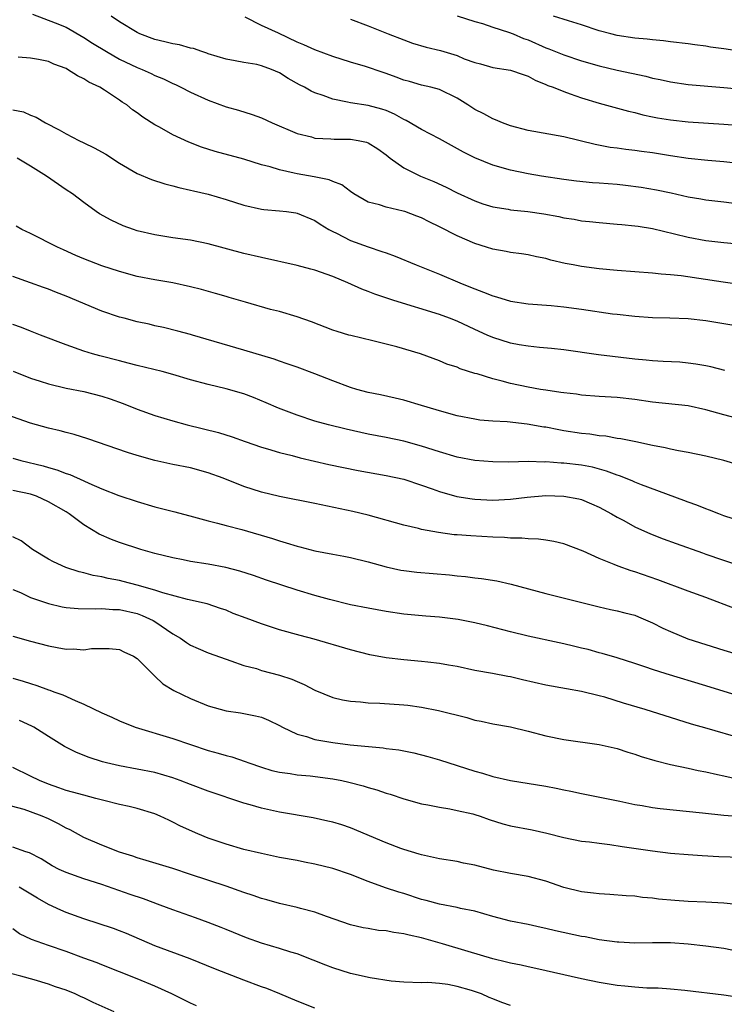
# Model space of a CAD drawing. Units: inches. Extents: x 2583000 to 2586000, y 1497000 to 1500000.
# Drawn here: x 2583978 to 2584057, y 1498588 to 1498699 of the extents above; entities that cross this region are included whole.
import ezdxf

# ---------------------------------------------------------------- set-up
doc = ezdxf.new("R2010")
doc.units = ezdxf.units.IN
doc.header["$MEASUREMENT"] = 0
doc.layers.add('LD25831497_2ft', color=93, linetype='Continuous')

msp = doc.modelspace()

# ---------------------------------------------------------------- linework, layer by layer
at = {"layer": 'LD25831497_2ft'}
for points, elevation in [([(2583979.21, 1498699.21), (2583981.76, 1498698.24), (2583983, 1498697.74), (2583985, 1498696.61), (2583985.95, 1498695.95), (2583987.54, 1498695), (2583989, 1498694.17), (2583991, 1498693.21), (2583991.55, 1498693), (2583992.55, 1498692.55), (2583993, 1498692.32), (2583993.95, 1498691.95), (2583995, 1498691.42), (2583995.3, 1498691.3), (2583995.91, 1498691), (2583997, 1498690.44), (2583999, 1498689.53), (2584001, 1498688.79), (2584002.4, 1498688.4), (2584003.93, 1498687.93), (2584005, 1498687.55), (2584006.17, 1498687), (2584009, 1498685.79), (2584010.6, 1498685.4), (2584011, 1498685.28), (2584012.8, 1498685.2), (2584013.15, 1498685.15), (2584015, 1498685.15), (2584015.86, 1498685), (2584016.81, 1498684.81), (2584017, 1498684.73), (2584018.08, 1498684.08), (2584019, 1498683.38), (2584019.47, 1498683), (2584021, 1498681.92), (2584022.88, 1498681), (2584024.39, 1498680.39), (2584025.75, 1498679.75), (2584027, 1498679.13), (2584029, 1498678.21), (2584029.89, 1498677.89), (2584031, 1498677.55), (2584032.73, 1498677.27), (2584033, 1498677.21), (2584034.97, 1498677.03), (2584036.76, 1498676.76), (2584038.44, 1498676.44), (2584039, 1498676.31), (2584040.16, 1498676.16), (2584041, 1498675.98), (2584041.91, 1498675.91), (2584043, 1498675.78), (2584045, 1498675.61), (2584045.54, 1498675.54), (2584047, 1498675.42), (2584047.36, 1498675.36), (2584049, 1498675.12), (2584051.48, 1498674.52), (2584053, 1498674.12), (2584055, 1498673.75), (2584057, 1498673.53), (2584059, 1498673.34)], 9714), ([(2584059, 1498677.79), (2584057, 1498678.07), (2584055, 1498678.3), (2584054.41, 1498678.41), (2584053, 1498678.63), (2584051.07, 1498679.07), (2584049.42, 1498679.42), (2584047.71, 1498679.71), (2584045.95, 1498679.95), (2584045, 1498680.05), (2584043, 1498680.22), (2584042.25, 1498680.25), (2584040.42, 1498680.42), (2584039, 1498680.6), (2584036.51, 1498681), (2584035, 1498681.26), (2584033, 1498681.66), (2584031, 1498682.24), (2584029, 1498683.04), (2584027.71, 1498683.71), (2584025, 1498685.2), (2584023, 1498686.23), (2584021.27, 1498687.27), (2584021, 1498687.38), (2584019.97, 1498687.97), (2584019, 1498688.39), (2584018.54, 1498688.54), (2584017, 1498688.95), (2584015, 1498689.23), (2584014.68, 1498689.32), (2584013, 1498689.66), (2584011.92, 1498690.08), (2584011, 1498690.38), (2584010.57, 1498690.57), (2584009.82, 1498691), (2584009.27, 1498691.27), (2584007.98, 1498691.98), (2584007, 1498692.6), (2584006.11, 1498693), (2584005, 1498693.42), (2584004.46, 1498693.54), (2584003, 1498693.79), (2584002.02, 1498693.98), (2584001, 1498694.14), (2583999, 1498694.75), (2583998.83, 1498694.83), (2583998.27, 1498695), (2583997.34, 1498695.34), (2583997, 1498695.39), (2583995.75, 1498695.75), (2583995, 1498695.87), (2583994.11, 1498696.11), (2583993, 1498696.38), (2583991.31, 1498697), (2583991, 1498697.14), (2583989, 1498698.37), (2583988.07, 1498699)], 9712), ([(2584059.7, 1498682.3), (2584057, 1498682.62), (2584055.23, 1498682.77), (2584053.01, 1498682.99), (2584051, 1498683.29), (2584049, 1498683.61), (2584047.76, 1498683.76), (2584047, 1498683.88), (2584045.99, 1498683.99), (2584045, 1498684.14), (2584044.23, 1498684.23), (2584042.55, 1498684.55), (2584039, 1498685.41), (2584035, 1498686.14), (2584033, 1498686.67), (2584032.1, 1498687), (2584031.33, 1498687.33), (2584031, 1498687.45), (2584030, 1498688), (2584029, 1498688.49), (2584028.22, 1498689), (2584027, 1498689.76), (2584025, 1498690.75), (2584024.06, 1498691), (2584023, 1498691.24), (2584021.64, 1498691.64), (2584021, 1498691.81), (2584020.14, 1498692.14), (2584019, 1498692.55), (2584018.66, 1498692.66), (2584016.68, 1498693.32), (2584015, 1498693.82), (2584013, 1498694.47), (2584011, 1498695.19), (2584009.76, 1498695.76), (2584009, 1498696.07), (2584006.91, 1498697.09), (2584005, 1498697.96), (2584003.13, 1498698.87)], 9710), ([(2584015, 1498698.66), (2584017, 1498697.92), (2584019.24, 1498697), (2584021, 1498696.32), (2584021.97, 1498695.97), (2584023.52, 1498695.52), (2584025.13, 1498695.13), (2584027, 1498694.55), (2584027.79, 1498694.21), (2584029, 1498693.77), (2584029.62, 1498693.62), (2584031, 1498693.2), (2584033, 1498692.9), (2584034.42, 1498692.42), (2584035, 1498692.25), (2584035.78, 1498691.78), (2584037, 1498691.32), (2584037.21, 1498691.21), (2584037.79, 1498691), (2584039, 1498690.5), (2584039.73, 1498690.27), (2584041, 1498689.82), (2584043, 1498689.22), (2584046.3, 1498688.3), (2584047, 1498688.15), (2584047.9, 1498687.9), (2584049, 1498687.68), (2584049.56, 1498687.56), (2584051, 1498687.33), (2584053, 1498687.12), (2584057, 1498686.86), (2584059, 1498686.7)], 9708), ([(2584027, 1498699.04), (2584029, 1498698.38), (2584029.84, 1498698.16), (2584031, 1498697.77), (2584032.79, 1498697.21), (2584033.31, 1498697), (2584034.48, 1498696.48), (2584035, 1498696.32), (2584037, 1498695.44), (2584037.33, 1498695.33), (2584039, 1498694.63), (2584041, 1498693.97), (2584043, 1498693.4), (2584045, 1498692.93), (2584048.23, 1498692.23), (2584049, 1498692.01), (2584049.85, 1498691.85), (2584051, 1498691.59), (2584053, 1498691.32), (2584057.02, 1498690.98), (2584059, 1498690.77)], 9706), ([(2584059.02, 1498695.02), (2584057, 1498695.32), (2584055.51, 1498695.51), (2584055, 1498695.6), (2584053.75, 1498695.75), (2584053, 1498695.87), (2584051, 1498696.11), (2584050.22, 1498696.22), (2584049, 1498696.32), (2584048.4, 1498696.4), (2584047, 1498696.53), (2584045, 1498696.82), (2584044.28, 1498697), (2584043, 1498697.34), (2584041, 1498698), (2584039.55, 1498698.45), (2584037.85, 1498699)], 9704), ([(2584059, 1498668.78), (2584056.94, 1498669.06), (2584052.22, 1498669.78), (2584051, 1498669.91), (2584049.97, 1498669.97), (2584049, 1498670.07), (2584045, 1498670.39), (2584043, 1498670.58), (2584041, 1498670.83), (2584040.06, 1498671), (2584039.17, 1498671.17), (2584037.55, 1498671.55), (2584037, 1498671.72), (2584035.92, 1498671.92), (2584035, 1498672.13), (2584034.24, 1498672.24), (2584033, 1498672.39), (2584032.51, 1498672.51), (2584031, 1498672.77), (2584030.3, 1498673), (2584029, 1498673.4), (2584027, 1498674.28), (2584025, 1498675.31), (2584023.84, 1498675.84), (2584023, 1498676.29), (2584022.48, 1498676.48), (2584021.13, 1498677), (2584020.93, 1498677.07), (2584019, 1498677.49), (2584018.25, 1498677.75), (2584017, 1498678.08), (2584015.37, 1498679), (2584015, 1498679.25), (2584014.03, 1498680.03), (2584013, 1498680.38), (2584012.59, 1498680.59), (2584010.9, 1498680.9), (2584009, 1498681.24), (2584008.67, 1498681.33), (2584007, 1498681.69), (2584005.97, 1498682.03), (2584005, 1498682.28), (2584003, 1498682.9), (2583999.76, 1498683.76), (2583998.24, 1498684.24), (2583996.8, 1498684.8), (2583995, 1498685.65), (2583993.5, 1498686.5), (2583993, 1498686.77), (2583991.62, 1498687.62), (2583991, 1498688.11), (2583990.47, 1498688.47), (2583989.84, 1498689), (2583989.32, 1498689.32), (2583989, 1498689.55), (2583987.33, 1498690.67), (2583986.81, 1498691), (2583985.57, 1498691.57), (2583985, 1498691.96), (2583984.29, 1498692.29), (2583983.17, 1498693), (2583983, 1498693.09), (2583981.61, 1498693.61), (2583981, 1498693.89), (2583979.88, 1498694.12), (2583979, 1498694.27), (2583977.61, 1498694.39)], 9716), ([(2583977, 1498688.46), (2583978.22, 1498688.22), (2583979, 1498687.85), (2583979.64, 1498687.64), (2583980.69, 1498687), (2583982.22, 1498686.22), (2583983, 1498685.75), (2583984.41, 1498685), (2583985, 1498684.74), (2583986.17, 1498684.17), (2583987.45, 1498683.45), (2583989, 1498682.45), (2583991, 1498681.28), (2583992.61, 1498680.61), (2583994.12, 1498680.12), (2583995, 1498679.92), (2583995.7, 1498679.7), (2583997, 1498679.42), (2583997.33, 1498679.33), (2583999, 1498678.95), (2584001, 1498678.36), (2584003, 1498677.73), (2584005, 1498677.28), (2584005.25, 1498677.25), (2584007, 1498677.09), (2584007.78, 1498677), (2584008.86, 1498676.86), (2584009, 1498676.82), (2584011, 1498676.01), (2584011.59, 1498675.59), (2584012.58, 1498675), (2584013, 1498674.77), (2584013.43, 1498674.57), (2584015, 1498673.77), (2584017, 1498673.04), (2584018.53, 1498672.53), (2584019, 1498672.35), (2584020.01, 1498672.01), (2584022.38, 1498671), (2584025, 1498669.97), (2584027.3, 1498669), (2584028.52, 1498668.52), (2584029, 1498668.31), (2584029.96, 1498667.96), (2584031, 1498667.52), (2584031.42, 1498667.42), (2584033, 1498666.94), (2584035, 1498666.64), (2584037.57, 1498666.43), (2584039, 1498666.28), (2584041, 1498666.03), (2584044.48, 1498665.52), (2584045, 1498665.46), (2584047, 1498665.23), (2584049, 1498665.11), (2584050.93, 1498665.07), (2584053, 1498664.98), (2584055, 1498664.76), (2584057, 1498664.43), (2584059, 1498664.07)], 9718), ([(2584057.14, 1498659.14), (2584055.55, 1498659.55), (2584055, 1498659.67), (2584053.86, 1498659.86), (2584053, 1498659.97), (2584052.05, 1498660.05), (2584050.17, 1498660.16), (2584049, 1498660.2), (2584048.29, 1498660.29), (2584047, 1498660.41), (2584042.91, 1498660.91), (2584039, 1498661.46), (2584037.62, 1498661.62), (2584036.27, 1498661.73), (2584035, 1498661.86), (2584033.98, 1498662.02), (2584033, 1498662.2), (2584031, 1498662.84), (2584030.38, 1498663.12), (2584029, 1498663.74), (2584027, 1498664.67), (2584026.14, 1498665), (2584025, 1498665.42), (2584019.87, 1498667), (2584017.73, 1498667.73), (2584017, 1498668.02), (2584016.28, 1498668.28), (2584014.71, 1498669), (2584013, 1498669.71), (2584011, 1498670.41), (2584010.53, 1498670.53), (2584009, 1498670.95), (2584005, 1498671.83), (2584003, 1498672.3), (2583999, 1498673.39), (2583997, 1498673.78), (2583995, 1498674.05), (2583993, 1498674.38), (2583991, 1498674.86), (2583990.57, 1498675), (2583989.42, 1498675.42), (2583988.05, 1498676.05), (2583986.77, 1498676.77), (2583986.39, 1498677), (2583985, 1498678.02), (2583983.7, 1498679), (2583983, 1498679.45), (2583980.79, 1498681), (2583979, 1498682.11), (2583977.49, 1498683)], 9720), ([(2584059, 1498653.62), (2584057, 1498654.13), (2584055, 1498654.7), (2584053, 1498655.14), (2584049, 1498655.58), (2584047, 1498655.86), (2584045, 1498656.08), (2584043, 1498656.21), (2584041, 1498656.36), (2584040.45, 1498656.45), (2584039, 1498656.61), (2584038.67, 1498656.67), (2584037, 1498656.9), (2584036.38, 1498657), (2584035, 1498657.24), (2584033, 1498657.65), (2584032.08, 1498657.92), (2584031, 1498658.18), (2584029.25, 1498658.75), (2584029, 1498658.81), (2584027.33, 1498659.33), (2584027, 1498659.49), (2584025.86, 1498659.86), (2584025, 1498660.23), (2584022.88, 1498661), (2584020.2, 1498661.8), (2584017.53, 1498662.47), (2584015.05, 1498663.05), (2584014.81, 1498663.12), (2584013.51, 1498663.51), (2584013, 1498663.68), (2584010.62, 1498664.62), (2584009, 1498665.16), (2584007, 1498665.75), (2584005.99, 1498666.01), (2584003.2, 1498666.8), (2584001.35, 1498667.35), (2584001, 1498667.44), (2583999.81, 1498667.81), (2583998.24, 1498668.24), (2583997, 1498668.55), (2583995, 1498668.98), (2583993, 1498669.32), (2583991, 1498669.72), (2583989, 1498670.26), (2583987, 1498670.92), (2583985, 1498671.69), (2583984.08, 1498672.08), (2583982.69, 1498672.69), (2583982.03, 1498673), (2583979, 1498674.55), (2583978, 1498675), (2583977.37, 1498675.37)], 9722), ([(2584059, 1498648.4), (2584057, 1498649.02), (2584055, 1498649.49), (2584053, 1498649.89), (2584051.92, 1498650.08), (2584051, 1498650.28), (2584050.43, 1498650.43), (2584049, 1498650.7), (2584047.11, 1498651.11), (2584045.44, 1498651.44), (2584045, 1498651.49), (2584043.73, 1498651.73), (2584043, 1498651.79), (2584041.95, 1498651.95), (2584041, 1498652.05), (2584039, 1498652.36), (2584038.45, 1498652.45), (2584037, 1498652.74), (2584036.77, 1498652.77), (2584034.89, 1498653.11), (2584032.64, 1498653.36), (2584031, 1498653.44), (2584029.56, 1498653.56), (2584029, 1498653.64), (2584027, 1498654.04), (2584025, 1498654.6), (2584023.64, 1498655), (2584023, 1498655.21), (2584021, 1498655.78), (2584020.02, 1498656.02), (2584018.38, 1498656.38), (2584017, 1498656.65), (2584015.72, 1498657), (2584015, 1498657.22), (2584013, 1498657.97), (2584011, 1498658.76), (2584009, 1498659.5), (2584007.89, 1498659.89), (2584007, 1498660.18), (2584006.4, 1498660.4), (2584003, 1498661.42), (2583997.22, 1498663.12), (2583997, 1498663.18), (2583995.57, 1498663.57), (2583993.97, 1498663.97), (2583993, 1498664.16), (2583992.33, 1498664.33), (2583991, 1498664.62), (2583989.53, 1498665), (2583989, 1498665.14), (2583987, 1498665.82), (2583983, 1498667.51), (2583981.91, 1498667.91), (2583981, 1498668.28), (2583980.46, 1498668.46), (2583978.99, 1498669.01), (2583977, 1498669.69)], 9724), ([(2584059, 1498642.16), (2584057, 1498642.79), (2584056.44, 1498643), (2584055.42, 1498643.42), (2584055, 1498643.56), (2584053.99, 1498643.99), (2584053, 1498644.32), (2584052.52, 1498644.52), (2584047.74, 1498646.26), (2584047, 1498646.55), (2584046.7, 1498646.7), (2584045.27, 1498647.27), (2584045, 1498647.35), (2584043.82, 1498647.82), (2584042.24, 1498648.24), (2584041, 1498648.47), (2584039, 1498648.69), (2584038.7, 1498648.7), (2584037, 1498648.84), (2584036.83, 1498648.83), (2584035, 1498648.89), (2584032.83, 1498648.83), (2584031, 1498648.84), (2584029, 1498649.01), (2584027, 1498649.39), (2584025, 1498649.98), (2584023, 1498650.63), (2584021, 1498651.18), (2584019, 1498651.6), (2584017, 1498651.98), (2584016.15, 1498652.15), (2584014.52, 1498652.52), (2584012.53, 1498653), (2584011, 1498653.44), (2584009, 1498654.1), (2584006.9, 1498654.9), (2584005.5, 1498655.5), (2584004.08, 1498656.08), (2584003, 1498656.49), (2584001, 1498657.08), (2583999, 1498657.56), (2583997, 1498658.09), (2583995, 1498658.68), (2583993.79, 1498659), (2583991, 1498659.69), (2583989.97, 1498659.97), (2583989, 1498660.21), (2583986.78, 1498660.78), (2583985.97, 1498661), (2583985, 1498661.3), (2583983, 1498662.01), (2583980.1, 1498663.12), (2583979, 1498663.54), (2583977.96, 1498663.96), (2583977, 1498664.29)], 9726), ([(2583977.04, 1498659.04), (2583979, 1498658.27), (2583980.06, 1498657.94), (2583981, 1498657.62), (2583983, 1498657.15), (2583985, 1498656.76), (2583987, 1498656.26), (2583987.94, 1498655.94), (2583989.42, 1498655.42), (2583991, 1498654.79), (2583993, 1498654.08), (2583995, 1498653.45), (2583996.61, 1498653), (2584000.15, 1498652.15), (2584001.67, 1498651.67), (2584003.14, 1498651.14), (2584005, 1498650.51), (2584005.67, 1498650.33), (2584007, 1498649.91), (2584008.44, 1498649.56), (2584009.32, 1498649.32), (2584012.57, 1498648.57), (2584014.2, 1498648.2), (2584015.87, 1498647.87), (2584019, 1498647.32), (2584021, 1498646.89), (2584023, 1498646.23), (2584024.18, 1498645.82), (2584025, 1498645.51), (2584026.96, 1498644.96), (2584028.69, 1498644.69), (2584029, 1498644.65), (2584031, 1498644.56), (2584033, 1498644.66), (2584034.88, 1498644.88), (2584037, 1498645.05), (2584039, 1498645.01), (2584040.7, 1498644.7), (2584041, 1498644.62), (2584042.14, 1498644.14), (2584043, 1498643.76), (2584043.48, 1498643.48), (2584044.39, 1498643), (2584045, 1498642.64), (2584045.76, 1498642.24), (2584047, 1498641.56), (2584048.77, 1498640.77), (2584050.2, 1498640.2), (2584051.65, 1498639.65), (2584054.6, 1498638.6), (2584055, 1498638.47), (2584058.85, 1498637.15)], 9728), ([(2584058.32, 1498632.32), (2584055, 1498633.58), (2584053, 1498634.3), (2584049.59, 1498635.59), (2584047, 1498636.49), (2584046.6, 1498636.6), (2584045.13, 1498637.13), (2584044.68, 1498637.32), (2584043, 1498637.99), (2584041.2, 1498638.8), (2584039, 1498639.63), (2584037.88, 1498639.88), (2584037, 1498640.03), (2584036.15, 1498640.15), (2584035, 1498640.18), (2584034.27, 1498640.27), (2584033, 1498640.27), (2584032.35, 1498640.35), (2584031, 1498640.39), (2584028.53, 1498640.53), (2584027, 1498640.63), (2584026.66, 1498640.66), (2584024.9, 1498640.9), (2584023, 1498641.26), (2584022.64, 1498641.36), (2584021, 1498641.73), (2584017, 1498642.86), (2584015.27, 1498643.27), (2584011, 1498644.15), (2584007, 1498644.94), (2584005, 1498645.43), (2584003, 1498646.07), (2584000.68, 1498647), (2583999, 1498647.63), (2583997, 1498648.18), (2583995, 1498648.56), (2583993, 1498649.01), (2583991, 1498649.58), (2583989.92, 1498649.92), (2583985.45, 1498651.45), (2583983.92, 1498651.92), (2583983, 1498652.14), (2583982.33, 1498652.33), (2583981, 1498652.63), (2583979, 1498653.19), (2583975, 1498654.61)], 9730), ([(2583977, 1498649.25), (2583977.9, 1498649), (2583980.41, 1498648.41), (2583981, 1498648.23), (2583981.97, 1498647.97), (2583983, 1498647.56), (2583983.43, 1498647.43), (2583985, 1498646.72), (2583985.55, 1498646.45), (2583987, 1498645.83), (2583988.93, 1498645.07), (2583991, 1498644.39), (2583993, 1498643.81), (2583995.23, 1498643.23), (2583997.33, 1498642.67), (2583999, 1498642.2), (2584000.04, 1498641.96), (2584001, 1498641.68), (2584002.76, 1498641.24), (2584006.22, 1498640.22), (2584007, 1498639.96), (2584007.76, 1498639.76), (2584009, 1498639.36), (2584009.3, 1498639.3), (2584011, 1498638.84), (2584013, 1498638.46), (2584014.25, 1498638.25), (2584015, 1498638.1), (2584017, 1498637.6), (2584019, 1498637.03), (2584020.68, 1498636.68), (2584021, 1498636.63), (2584022.46, 1498636.46), (2584026.13, 1498636.13), (2584027, 1498636.03), (2584027.96, 1498635.96), (2584029, 1498635.82), (2584029.74, 1498635.74), (2584031.45, 1498635.45), (2584033.1, 1498635.1), (2584037, 1498634.05), (2584043, 1498632.56), (2584044.26, 1498632.26), (2584045, 1498632.11), (2584045.87, 1498631.87), (2584047, 1498631.59), (2584047.42, 1498631.42), (2584049, 1498630.76), (2584050.16, 1498630.16), (2584051, 1498629.76), (2584052.96, 1498628.96), (2584057, 1498627.66), (2584059, 1498627.05)], 9732), ([(2584059, 1498622.42), (2584055, 1498623.66), (2584050.51, 1498625), (2584049, 1498625.49), (2584048.24, 1498625.76), (2584047, 1498626.16), (2584045, 1498626.8), (2584043.31, 1498627.31), (2584043, 1498627.38), (2584041.73, 1498627.73), (2584041, 1498627.91), (2584040.11, 1498628.11), (2584039, 1498628.38), (2584038.48, 1498628.48), (2584035, 1498629.24), (2584033, 1498629.73), (2584030.4, 1498630.4), (2584029, 1498630.73), (2584027.11, 1498631.11), (2584025, 1498631.39), (2584023.49, 1498631.49), (2584021, 1498631.73), (2584019, 1498632.02), (2584017, 1498632.38), (2584015, 1498632.78), (2584012.64, 1498633.36), (2584011, 1498633.82), (2584009, 1498634.42), (2584005.55, 1498635.55), (2584004.07, 1498636.07), (2584002.56, 1498636.56), (2584000.97, 1498636.97), (2583999, 1498637.33), (2583997, 1498637.64), (2583996.18, 1498637.82), (2583995, 1498638.04), (2583993, 1498638.56), (2583991.41, 1498639), (2583989, 1498639.79), (2583988.12, 1498640.12), (2583986.72, 1498640.72), (2583985, 1498641.76), (2583983.35, 1498643), (2583983, 1498643.22), (2583981, 1498644.37), (2583979.65, 1498645), (2583979, 1498645.22), (2583977, 1498645.64)], 9734), ([(2584059, 1498617.73), (2584055.13, 1498618.87), (2584053.36, 1498619.36), (2584051.82, 1498619.82), (2584048.16, 1498621), (2584045.72, 1498621.72), (2584043.63, 1498622.37), (2584043, 1498622.54), (2584041, 1498623.03), (2584039.32, 1498623.32), (2584037, 1498623.74), (2584034.34, 1498624.34), (2584033, 1498624.66), (2584032.7, 1498624.7), (2584030.97, 1498625.03), (2584029, 1498625.38), (2584027, 1498625.82), (2584026.03, 1498625.97), (2584025, 1498626.17), (2584023.69, 1498626.31), (2584023, 1498626.4), (2584021, 1498626.58), (2584019, 1498626.82), (2584017.16, 1498627.16), (2584015, 1498627.69), (2584010.92, 1498628.92), (2584009.33, 1498629.33), (2584007, 1498629.97), (2584005, 1498630.62), (2584003.25, 1498631.25), (2584001.81, 1498631.81), (2584001, 1498632.15), (2584000.38, 1498632.37), (2583998.87, 1498632.87), (2583996.65, 1498633.35), (2583993.89, 1498634.11), (2583993, 1498634.43), (2583991, 1498634.98), (2583989.4, 1498635.4), (2583989, 1498635.5), (2583987.73, 1498635.73), (2583987, 1498635.92), (2583986.06, 1498636.06), (2583985, 1498636.36), (2583984.47, 1498636.47), (2583982.96, 1498636.96), (2583981.59, 1498637.59), (2583981, 1498637.92), (2583979.21, 1498639), (2583977.95, 1498639.95), (2583977, 1498640.41)], 9736), ([(2583977, 1498634.51), (2583977.86, 1498634.14), (2583979, 1498633.59), (2583981, 1498632.92), (2583982.55, 1498632.55), (2583983, 1498632.47), (2583984.34, 1498632.34), (2583986.31, 1498632.31), (2583987, 1498632.37), (2583988.26, 1498632.26), (2583989, 1498632.25), (2583991, 1498631.78), (2583991.57, 1498631.58), (2583992.8, 1498631), (2583993, 1498630.88), (2583995, 1498629.5), (2583995.87, 1498629), (2583996.53, 1498628.53), (2583997, 1498628.22), (2583997.85, 1498627.85), (2583999, 1498627.35), (2584001, 1498626.64), (2584001.52, 1498626.48), (2584003, 1498625.96), (2584004.41, 1498625.59), (2584005, 1498625.4), (2584007, 1498624.87), (2584008.41, 1498624.41), (2584009, 1498624.13), (2584009.8, 1498623.8), (2584011, 1498623.16), (2584013, 1498622.36), (2584014.09, 1498622.09), (2584015, 1498621.94), (2584016.13, 1498621.87), (2584017, 1498621.76), (2584018.29, 1498621.71), (2584021, 1498621.51), (2584021.47, 1498621.47), (2584023, 1498621.27), (2584024.9, 1498620.9), (2584028.08, 1498620.08), (2584029, 1498619.81), (2584029.69, 1498619.69), (2584031, 1498619.4), (2584033, 1498619.06), (2584035, 1498618.57), (2584037, 1498618.04), (2584039, 1498617.63), (2584043, 1498617.07), (2584044.69, 1498616.69), (2584045, 1498616.62), (2584046.21, 1498616.21), (2584047, 1498615.97), (2584047.71, 1498615.71), (2584049.25, 1498615.25), (2584051, 1498614.82), (2584053, 1498614.4), (2584054.14, 1498614.14), (2584055, 1498613.98), (2584056.31, 1498613.69), (2584057, 1498613.52), (2584059, 1498613.1)], 9738), ([(2583977, 1498629.24), (2583979, 1498628.67), (2583981, 1498628.14), (2583981.98, 1498627.98), (2583983, 1498627.78), (2583983.8, 1498627.8), (2583985, 1498627.72), (2583985.85, 1498627.85), (2583987, 1498627.86), (2583987.86, 1498627.86), (2583989, 1498627.74), (2583989.49, 1498627.49), (2583990.57, 1498627), (2583991, 1498626.73), (2583992.7, 1498625), (2583992.86, 1498624.86), (2583993, 1498624.75), (2583993.9, 1498623.9), (2583995.13, 1498623.13), (2583997, 1498622.23), (2583999, 1498621.42), (2584001, 1498620.84), (2584002.61, 1498620.61), (2584004.3, 1498620.3), (2584005, 1498620.12), (2584005.79, 1498619.79), (2584007, 1498619.2), (2584007.35, 1498619), (2584009, 1498618.23), (2584010.05, 1498617.95), (2584011, 1498617.62), (2584013, 1498617.27), (2584014.98, 1498617.02), (2584018.67, 1498616.67), (2584019, 1498616.61), (2584020.45, 1498616.45), (2584021, 1498616.33), (2584022.12, 1498616.12), (2584023.72, 1498615.72), (2584025, 1498615.35), (2584029, 1498614.06), (2584029.84, 1498613.84), (2584031, 1498613.47), (2584032.99, 1498613), (2584037, 1498612.37), (2584038.16, 1498612.16), (2584039, 1498611.97), (2584039.81, 1498611.81), (2584041, 1498611.53), (2584045.32, 1498610.68), (2584047, 1498610.32), (2584047.81, 1498610.19), (2584049, 1498609.96), (2584049.84, 1498609.84), (2584054.62, 1498609.38), (2584057, 1498609.1), (2584058.97, 1498608.97)], 9740), ([(2583977, 1498624.52), (2583978.18, 1498624.18), (2583979, 1498623.91), (2583979.71, 1498623.71), (2583981, 1498623.21), (2583981.17, 1498623.17), (2583981.61, 1498623), (2583982.64, 1498622.64), (2583984, 1498622), (2583985, 1498621.6), (2583987, 1498620.63), (2583988.13, 1498620.13), (2583989, 1498619.72), (2583990.75, 1498619), (2583995, 1498617.73), (2583999, 1498616.38), (2584000.09, 1498616.09), (2584001, 1498615.81), (2584001.66, 1498615.66), (2584003.16, 1498615.16), (2584003.57, 1498615), (2584005, 1498614.5), (2584006.15, 1498614.15), (2584007, 1498613.94), (2584008.21, 1498613.79), (2584009, 1498613.65), (2584010.47, 1498613.53), (2584013, 1498613.2), (2584014.01, 1498613), (2584014.82, 1498612.82), (2584016.42, 1498612.42), (2584017, 1498612.23), (2584017.96, 1498611.96), (2584019, 1498611.59), (2584019.46, 1498611.46), (2584021, 1498610.95), (2584023, 1498610.4), (2584023.72, 1498610.28), (2584025, 1498610), (2584026.19, 1498609.81), (2584027, 1498609.65), (2584028.76, 1498609.24), (2584029, 1498609.18), (2584029.58, 1498609), (2584030.62, 1498608.62), (2584032.14, 1498608.14), (2584033, 1498607.92), (2584035.46, 1498607.46), (2584037.1, 1498607.1), (2584039, 1498606.6), (2584041, 1498606.2), (2584041.89, 1498606.11), (2584043, 1498605.95), (2584044.18, 1498605.82), (2584045.59, 1498605.59), (2584049, 1498605.1), (2584051, 1498604.85), (2584053, 1498604.67), (2584054.56, 1498604.56), (2584056.46, 1498604.46), (2584059, 1498604.38)], 9742), ([(2584061, 1498598.8), (2584057, 1498599.21), (2584055, 1498599.32), (2584053, 1498599.4), (2584051.5, 1498599.5), (2584049.67, 1498599.67), (2584049, 1498599.76), (2584047.86, 1498599.86), (2584047, 1498599.98), (2584046.04, 1498600.04), (2584044.19, 1498600.19), (2584043, 1498600.25), (2584042.35, 1498600.35), (2584041, 1498600.49), (2584039, 1498600.97), (2584037, 1498601.67), (2584035, 1498602.22), (2584033, 1498602.54), (2584031.08, 1498602.92), (2584029, 1498603.47), (2584027.72, 1498603.72), (2584027, 1498603.89), (2584025, 1498604.2), (2584024.36, 1498604.36), (2584023, 1498604.63), (2584022.73, 1498604.73), (2584021, 1498605.23), (2584020.65, 1498605.35), (2584019, 1498605.98), (2584015, 1498607.69), (2584014.02, 1498608.02), (2584013, 1498608.32), (2584012.45, 1498608.45), (2584010.79, 1498608.79), (2584007, 1498609.46), (2584005, 1498609.89), (2584003.72, 1498610.28), (2584003, 1498610.46), (2583999, 1498611.81), (2583997, 1498612.54), (2583995.85, 1498613), (2583995, 1498613.31), (2583993, 1498613.89), (2583989, 1498614.65), (2583987.53, 1498615), (2583987.11, 1498615.11), (2583985.59, 1498615.59), (2583984.16, 1498616.16), (2583982.82, 1498616.82), (2583981, 1498617.94), (2583979.36, 1498619), (2583979.13, 1498619.13), (2583977.75, 1498619.75)], 9744), ([(2584059, 1498593.69), (2584057, 1498594.09), (2584055, 1498594.38), (2584053, 1498594.61), (2584051, 1498594.74), (2584049, 1498594.74), (2584047, 1498594.71), (2584045.19, 1498594.81), (2584045, 1498594.82), (2584043, 1498595.1), (2584041.41, 1498595.41), (2584041, 1498595.47), (2584038.08, 1498596.08), (2584037, 1498596.36), (2584036.46, 1498596.46), (2584035, 1498596.79), (2584033, 1498597.2), (2584031, 1498597.71), (2584030.01, 1498598.01), (2584029, 1498598.29), (2584027.38, 1498598.62), (2584027, 1498598.72), (2584025, 1498599.08), (2584023.51, 1498599.51), (2584023, 1498599.63), (2584021, 1498600.28), (2584020.44, 1498600.44), (2584018.94, 1498600.94), (2584017, 1498601.66), (2584015, 1498602.43), (2584013, 1498603.1), (2584011, 1498603.6), (2584009.82, 1498603.82), (2584009, 1498603.99), (2584007, 1498604.36), (2584005, 1498604.78), (2584003, 1498605.25), (2584001, 1498605.83), (2583999, 1498606.52), (2583997.82, 1498607), (2583995.88, 1498607.88), (2583995, 1498608.33), (2583994.54, 1498608.54), (2583993.59, 1498609), (2583993, 1498609.25), (2583991, 1498609.86), (2583990.08, 1498610.08), (2583989, 1498610.31), (2583987.26, 1498610.74), (2583986.35, 1498611), (2583985, 1498611.34), (2583983.71, 1498611.71), (2583983, 1498611.89), (2583982.19, 1498612.19), (2583981, 1498612.58), (2583980, 1498613), (2583979, 1498613.51), (2583977, 1498614.47)], 9746), ([(2584059, 1498588.56), (2584057, 1498588.84), (2584052.62, 1498589.38), (2584051, 1498589.54), (2584049.64, 1498589.64), (2584048.34, 1498589.66), (2584047, 1498589.75), (2584045.87, 1498589.87), (2584045, 1498589.95), (2584043, 1498590.29), (2584041, 1498590.69), (2584035.87, 1498591.87), (2584035, 1498592.03), (2584034.22, 1498592.22), (2584033, 1498592.45), (2584032.57, 1498592.57), (2584031, 1498592.94), (2584028.24, 1498593.76), (2584025.35, 1498594.65), (2584023, 1498595.31), (2584021.59, 1498595.59), (2584021, 1498595.77), (2584019.89, 1498595.89), (2584019, 1498596.09), (2584018.15, 1498596.15), (2584017, 1498596.34), (2584016.44, 1498596.44), (2584015, 1498596.76), (2584012.29, 1498597.71), (2584011, 1498598.2), (2584009.39, 1498598.61), (2584009, 1498598.73), (2584007, 1498599.17), (2584005.58, 1498599.58), (2584005, 1498599.72), (2584004.06, 1498600.06), (2584003, 1498600.4), (2584001, 1498601.11), (2583997, 1498602.42), (2583995, 1498603.09), (2583992.02, 1498604.02), (2583991, 1498604.31), (2583990.5, 1498604.5), (2583989, 1498604.95), (2583987, 1498605.72), (2583985, 1498606.58), (2583983.45, 1498607.45), (2583983, 1498607.66), (2583982.15, 1498608.15), (2583981, 1498608.7), (2583980.31, 1498609), (2583979, 1498609.5), (2583978.26, 1498609.74), (2583975.55, 1498610.45)], 9748), ([(2584033, 1498587.69), (2584032.04, 1498588.04), (2584031, 1498588.46), (2584030.6, 1498588.6), (2584029.75, 1498589), (2584028.61, 1498589.39), (2584027, 1498589.84), (2584025.94, 1498590.06), (2584025, 1498590.18), (2584023.72, 1498590.28), (2584023, 1498590.26), (2584021, 1498590.31), (2584019.57, 1498590.43), (2584017.2, 1498590.8), (2584015, 1498591.29), (2584013, 1498591.93), (2584012.23, 1498592.23), (2584010.81, 1498592.81), (2584009, 1498593.5), (2584008.29, 1498593.71), (2584007, 1498594.12), (2584005, 1498594.71), (2584003.3, 1498595.3), (2584001, 1498596.23), (2584000.46, 1498596.46), (2583999, 1498597.04), (2583997.56, 1498597.56), (2583995, 1498598.47), (2583993.59, 1498599), (2583991.69, 1498599.69), (2583990.2, 1498600.2), (2583987, 1498601.32), (2583985, 1498601.94), (2583983, 1498602.64), (2583982.22, 1498603), (2583981.42, 1498603.42), (2583980.19, 1498604.19), (2583978.88, 1498604.88), (2583978.47, 1498605), (2583977, 1498605.51)], 9750), ([(2584011, 1498587.4), (2584009, 1498588.19), (2584007.06, 1498589), (2584005.59, 1498589.59), (2584005, 1498589.8), (2584003, 1498590.54), (2583999.8, 1498591.8), (2583996.94, 1498592.94), (2583993, 1498594.42), (2583989.78, 1498595.78), (2583989, 1498596.09), (2583988.34, 1498596.34), (2583985, 1498597.45), (2583983, 1498598.17), (2583982.41, 1498598.41), (2583981, 1498599.06), (2583979.76, 1498599.76), (2583977.7, 1498601)], 9752), ([(2583997.66, 1498587.66), (2583997, 1498587.96), (2583996.31, 1498588.31), (2583994.9, 1498589), (2583993, 1498589.86), (2583991, 1498590.7), (2583987, 1498592.26), (2583986.48, 1498592.48), (2583985, 1498593.03), (2583983, 1498593.77), (2583981, 1498594.44), (2583979.12, 1498595.12), (2583977.77, 1498595.77), (2583977, 1498596.32)], 9754), ([(2583988.4, 1498587), (2583986.03, 1498588.03), (2583985, 1498588.54), (2583984.68, 1498588.67), (2583984.02, 1498589), (2583983, 1498589.42), (2583981.8, 1498589.8), (2583981, 1498590.11), (2583979.41, 1498590.59), (2583977.91, 1498591), (2583975.58, 1498591.58)], 9756)]:
    msp.add_lwpolyline(points, dxfattribs=dict(at, elevation=elevation))

doc.saveas('drawing.dxf')
